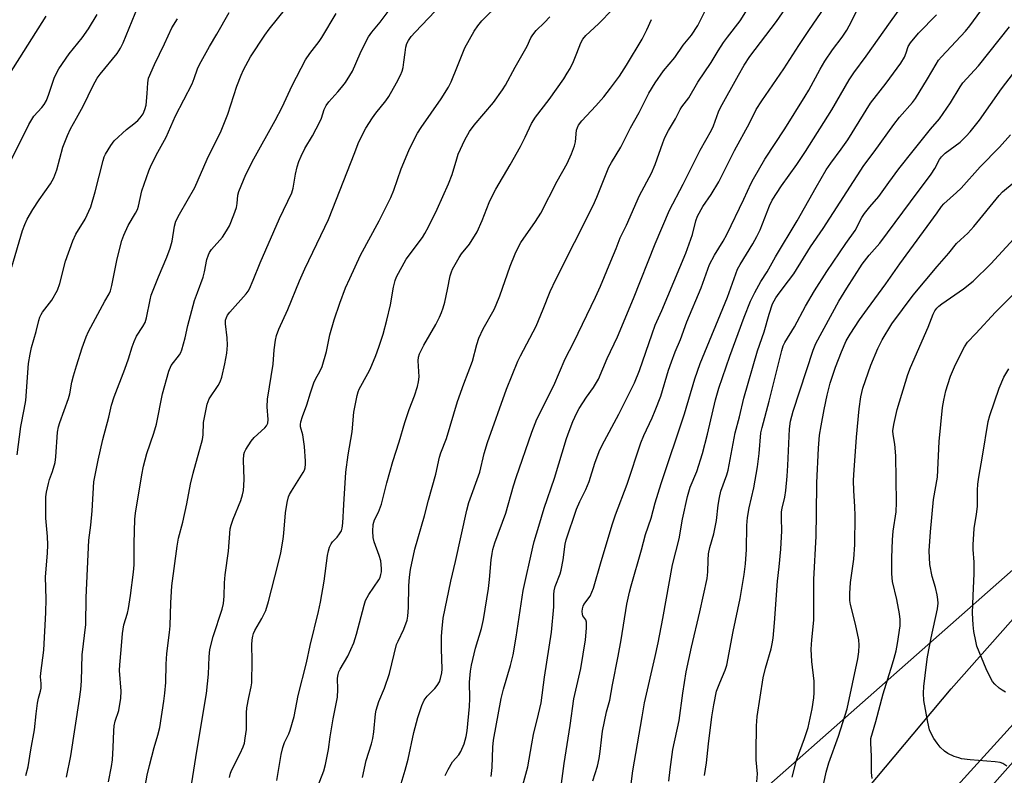
# Model space of a CAD drawing. Units: inches. Extents: x 1237767 to 1243767, y 537455 to 541455.
# Drawn here: x 1238809 to 1239105, y 538673 to 538900 of the extents above; entities that cross this region are included whole.
import ezdxf

# ---------------------------------------------------------------- set-up
doc = ezdxf.new("R2010")
doc.units = ezdxf.units.IN
doc.header["$MEASUREMENT"] = 0
for name, color, linetype in [('NTRL-Trees', 3, 'Continuous'), ('TRANS-Road', 130, 'Continuous'), ('Undefined', 1, 'Continuous')]:
    doc.layers.add(name, color=color, linetype=linetype)

msp = doc.modelspace()

# ---------------------------------------------------------------- linework, layer by layer
at = {"layer": 'NTRL-Trees'}
msp.add_lwpolyline([(1239119.46, 538336.5), (1239065.46, 538409.23), (1239037.12, 538477.83), (1239038.58, 538528.04), (1239035.63, 538582.22), (1239040.1, 538594.15), (1239044.58, 538604.59), (1239055.02, 538618.01), (1239392.05, 538998.29)], dxfattribs=at)
msp.add_polyline3d([(1239440.78, 539100.49, 0), (1239330.34, 538971.25, 0), (1239245.74, 538874.91, 0), (1239184.65, 538813.81, 0), (1239132.95, 538757.41, 0), (1239009.37, 538648.35, 0), (1238991.54, 538619.97, 0), (1238953.86, 538559.99, 0), (1238739.83, 538473.85, 0), (1238602.44, 538446.28, 0), (1238524.43, 538421.04, 0), (1238430.25, 538390.57, 0), (1238099.83, 538273.08, 0), (1237945.6, 538188.75, 0), (1237766.8, 538037.65, 0), (1237766.86, 538993.56, 0), (1237795.81, 539000.4, 0), (1237810.28, 539021.63, 0), (1237814.25, 539036.01, 0), (1237832.15, 539100.89, 0)], dxfattribs=at)
at = {"layer": 'TRANS-Road'}
for points in [[(1239203.91, 538794.61, 0), (1239087.78, 538666.78, 0)], [(1239049.44, 538652.11, 0), (1239088.84, 538699.15, 0), (1239155.46, 538774.23, 0)]]:
    msp.add_polyline3d(points, dxfattribs=at)
at = {"layer": 'Undefined'}
for points, elevation in [([(1239000, 538808.35), (1239001.92, 538812.73), (1239009.15, 538829.91), (1239011.12, 538835.51), (1239012.18, 538839.61), (1239012.69, 538841.01), (1239014.25, 538843.9), (1239016.77, 538847.52), (1239019.08, 538851.31), (1239023.75, 538860.76), (1239028.24, 538869), (1239030.33, 538873.03), (1239031.96, 538875.61), (1239038.62, 538885.22), (1239043.06, 538892.24), (1239046.06, 538896.81), (1239054.8, 538909.63)], 370), ([(1238872.08, 538672.47), (1238872.41, 538673.78), (1238872.81, 538674.81), (1238875.33, 538679.67), (1238876.28, 538681.68), (1238876.62, 538682.77), (1238876.88, 538684.25), (1238877.19, 538686.92), (1238877.23, 538691.92), (1238877.32, 538693.38), (1238877.89, 538696.54), (1238878.65, 538699.7), (1238878.81, 538700.86), (1238878.89, 538707.54), (1238878.8, 538712.3), (1238878.91, 538713.79), (1238879.09, 538714.96), (1238879.31, 538715.72), (1238879.72, 538716.67), (1238881.85, 538720.19), (1238882.58, 538721.63), (1238882.99, 538722.65), (1238883.84, 538725.35), (1238886.68, 538736.25), (1238887.5, 538739.95), (1238888.21, 538744.08), (1238888.43, 538745.81), (1238888.93, 538751.94), (1238889.45, 538755.05), (1238889.83, 538756.72), (1238890.16, 538757.5), (1238890.73, 538758.5), (1238894.27, 538764.04), (1238894.62, 538764.74), (1238894.84, 538765.5), (1238894.98, 538766.56), (1238894.98, 538767.45), (1238894.69, 538771.9), (1238894.17, 538775.4), (1238893.43, 538777.78), (1238893.41, 538778.51), (1238893.55, 538779.3), (1238894.05, 538780.88), (1238895.35, 538784.33), (1238896.46, 538787.95), (1238897.5, 538791.02), (1238897.97, 538792.09), (1238899.37, 538794.59), (1238899.92, 538795.9), (1238901.21, 538800.4), (1238902.24, 538805.44), (1238903.53, 538809.92), (1238905.22, 538814.91), (1238907.01, 538819.5), (1238908.22, 538822.32), (1238911.43, 538829.28), (1238917.06, 538839.64), (1238920.56, 538846.67), (1238921.44, 538848.86), (1238923.68, 538855.23), (1238926, 538860.74), (1238927.76, 538864.43), (1238928.59, 538865.95), (1238929.65, 538867.67), (1238935.67, 538876.23), (1238937.86, 538879.78), (1238938.65, 538881.39), (1238940.64, 538886.08), (1238942.82, 538891.6), (1238945.57, 538896.62), (1238946.69, 538898.2), (1238947.94, 538899.68), (1238953.21, 538904.87)], 356), ([(1238897.57, 538666.98), (1238900.41, 538674.45), (1238900.95, 538676.35), (1238901.81, 538680.91), (1238902.36, 538684.65), (1238903.3, 538690.08), (1238904.55, 538696.58), (1238904.71, 538698.88), (1238904.61, 538702.34), (1238904.75, 538703.46), (1238905.01, 538704.24), (1238905.38, 538705.02), (1238907.65, 538708.89), (1238909.49, 538712.88), (1238910.31, 538715.56), (1238912.52, 538724.24), (1238912.99, 538725.64), (1238913.99, 538727.45), (1238916.99, 538731.8), (1238917.36, 538732.58), (1238917.61, 538733.42), (1238917.76, 538734.28), (1238917.8, 538735.28), (1238917.53, 538737.57), (1238917.09, 538739.13), (1238915.61, 538743.22), (1238915.31, 538744.52), (1238915.21, 538746.46), (1238915.32, 538748.42), (1238915.7, 538749.83), (1238916.83, 538752.11), (1238917.74, 538754.58), (1238919.36, 538760.99), (1238921.13, 538767.39), (1238923.04, 538773.24), (1238924.76, 538779.05), (1238926.13, 538782.93), (1238927.72, 538787.06), (1238928.59, 538789.84), (1238928.9, 538791.3), (1238929.08, 538792.77), (1238928.8, 538797.62), (1238928.91, 538798.68), (1238929.19, 538799.71), (1238930.53, 538802.34), (1238934.08, 538808.5), (1238935.21, 538810.71), (1238935.84, 538812.12), (1238936.33, 538813.5), (1238936.77, 538815.22), (1238937.62, 538818.96), (1238938.43, 538823.14), (1238938.76, 538824.27), (1238939.1, 538825.08), (1238941.09, 538828.65), (1238941.82, 538829.67), (1238944.23, 538832.66), (1238946.49, 538836.33), (1238948.03, 538839.72), (1238950.12, 538845.15), (1238951.37, 538847.85), (1238952.07, 538849.15), (1238956.45, 538856.41), (1238959.55, 538861.95), (1238960.91, 538864.71), (1238962.8, 538868.9), (1238964.06, 538870.76), (1238968.12, 538876.07), (1238972.49, 538882.27), (1238973.58, 538883.94), (1238974.4, 538885.4), (1238975.4, 538887.42), (1238976.48, 538889.95), (1238977.66, 538893.12), (1238978.24, 538894.22), (1238979.17, 538895.29), (1238982.95, 538898.76), (1238987.22, 538903.15)], 360), ([(1239000, 538832.68), (1239004.29, 538842.81), (1239008.4, 538850.6), (1239013.46, 538860.87), (1239016.89, 538866.86), (1239017.46, 538868.17), (1239019.01, 538872.4), (1239019.59, 538873.7), (1239024.98, 538883.39), (1239026.72, 538886.36), (1239028.39, 538888.97), (1239036.39, 538899.51), (1239039.83, 538904.37)], 368), ([(1239000, 538881.02), (1239002.42, 538884.64), (1239005.88, 538888.71), (1239008.37, 538892.4), (1239010.87, 538895.42), (1239012.8, 538898.3), (1239015.76, 538904.25)], 364), ([(1239000, 538755), (1239001.72, 538760.78), (1239008.74, 538781.65), (1239011.86, 538792.15), (1239013.48, 538796.8), (1239021.63, 538816.71), (1239024.7, 538825.13), (1239025.46, 538826.56), (1239029.29, 538832.74), (1239030.52, 538834.95), (1239031.44, 538836.97), (1239034.28, 538844.17), (1239035.07, 538845.85), (1239037.87, 538850.12), (1239042.51, 538856.54), (1239045.07, 538860.43), (1239053.01, 538872.91), (1239058.2, 538881.93), (1239059.6, 538884.11), (1239063.36, 538889.04), (1239070.64, 538899.41), (1239073.77, 538903.7)], 374), ([(1239000, 538782.7), (1239001.66, 538787), (1239003.96, 538794.8), (1239004.82, 538797.28), (1239005.97, 538800.3), (1239007.55, 538804.04), (1239009.45, 538809.26), (1239013.75, 538819.5), (1239016.31, 538826.47), (1239017.75, 538829.3), (1239020.39, 538833.53), (1239021.48, 538835.54), (1239026.62, 538846.14), (1239028.81, 538850.95), (1239029.49, 538852.26), (1239032.92, 538858.12), (1239038.91, 538867.24), (1239045.03, 538877.05), (1239046.09, 538878.86), (1239049.46, 538885.12), (1239050.88, 538887.58), (1239053.2, 538891), (1239056.09, 538894.75), (1239057.54, 538896.89), (1239058.23, 538898.14), (1239060.39, 538902.53)], 372), ([(1239000, 538856.5), (1239002.23, 538863.04), (1239002.87, 538864.68), (1239003.94, 538866.76), (1239006.07, 538870.24), (1239007.43, 538873.05), (1239007.96, 538873.88), (1239010.05, 538876.57), (1239012.74, 538881.26), (1239016.73, 538887.15), (1239018.88, 538890.67), (1239020.5, 538893.13), (1239021.7, 538894.81), (1239025.44, 538899.69), (1239027.2, 538902.4)], 366), ([(1239004.08, 538671.36), (1239004.43, 538674.89), (1239005.31, 538680.94), (1239007.16, 538689.6), (1239008.28, 538697.81), (1239009.27, 538704.17), (1239010.83, 538711.61), (1239013.41, 538722.21), (1239015.6, 538732.24), (1239015.82, 538734.2), (1239015.86, 538737.69), (1239016.01, 538739.69), (1239016.42, 538741.59), (1239017.58, 538745.65), (1239018.02, 538747.62), (1239018.35, 538749.62), (1239018.85, 538754.24), (1239019.23, 538756.54), (1239019.72, 538758.48), (1239021.43, 538763.41), (1239021.83, 538764.78), (1239024, 538776), (1239025.28, 538780.73), (1239026.59, 538786.38), (1239030.64, 538800.59), (1239032.72, 538806.29), (1239034.16, 538811.63), (1239035.23, 538814.67), (1239036.18, 538816.48), (1239037.15, 538817.92), (1239040.03, 538821.59), (1239041.56, 538823.75), (1239046.63, 538831.86), (1239050.45, 538837.33), (1239062.67, 538856.26), (1239065.72, 538860.33), (1239071.67, 538868.58), (1239073.37, 538870.71), (1239077.19, 538875.15), (1239078.11, 538876.39), (1239081.78, 538882.23), (1239084.3, 538886.67), (1239085.04, 538887.84), (1239085.94, 538888.91), (1239093.13, 538896.61), (1239094.46, 538898.16), (1239098.84, 538904.18)], 378), ([(1238886.39, 538671.57), (1238887.65, 538679.41), (1238888.12, 538681.54), (1238888.63, 538682.95), (1238889.93, 538685.6), (1238890.38, 538686.67), (1238891.5, 538690.75), (1238892.78, 538697.06), (1238895.27, 538706.95), (1238896.31, 538712.13), (1238898.85, 538722.37), (1238899.47, 538725.17), (1238900.54, 538731.4), (1238901.57, 538739.12), (1238901.85, 538740.57), (1238902.18, 538741.62), (1238902.62, 538742.61), (1238903.1, 538743.28), (1238904.45, 538744.69), (1238905.16, 538745.6), (1238905.74, 538746.58), (1238905.99, 538747.39), (1238906.15, 538748.86), (1238906.45, 538754.41), (1238907.11, 538764.19), (1238907.77, 538769.41), (1238908.92, 538776.27), (1238909.45, 538782.22), (1238910.43, 538787.18), (1238910.76, 538788.31), (1238911.11, 538789.12), (1238913.69, 538793.8), (1238914.34, 538795.13), (1238916.08, 538799.23), (1238916.97, 538801.72), (1238918.24, 538805.63), (1238919.42, 538809.8), (1238920.47, 538814.44), (1238921.38, 538819.74), (1238921.9, 538821.74), (1238922.32, 538822.82), (1238925.18, 538828.13), (1238930.04, 538834.62), (1238930.82, 538835.82), (1238931.91, 538837.82), (1238934.46, 538843.14), (1238937.94, 538850.75), (1238939.01, 538853.56), (1238940.37, 538858.29), (1238940.84, 538859.67), (1238942.79, 538863.95), (1238944.17, 538866.4), (1238945.63, 538868.36), (1238951.45, 538875.2), (1238954.09, 538878.94), (1238954.98, 538880.41), (1238957.89, 538885.73), (1238961.52, 538892.03), (1238962.66, 538894.57), (1238963.2, 538895.47), (1238964.26, 538896.76), (1238966.75, 538899.16), (1238968.3, 538900.87)], 358), ([(1238912.04, 538672.53), (1238913.2, 538677.58), (1238914.74, 538682.59), (1238915.17, 538684.24), (1238915.45, 538686.2), (1238915.99, 538691.62), (1238916.19, 538692.75), (1238916.97, 538695.26), (1238918.7, 538699.35), (1238920.16, 538703.69), (1238922.31, 538712.42), (1238922.73, 538713.46), (1238924.45, 538717.01), (1238925.52, 538719.73), (1238925.73, 538720.88), (1238925.92, 538723.57), (1238926.03, 538730.03), (1238926.18, 538732.66), (1238926.52, 538734.93), (1238927.79, 538741.08), (1238930.71, 538751.08), (1238931.86, 538755.79), (1238934.07, 538763.57), (1238935.15, 538768.62), (1238935.61, 538769.97), (1238937.34, 538774.3), (1238940.58, 538785.43), (1238942.45, 538790.72), (1238945.06, 538797.54), (1238946.39, 538802.53), (1238947.04, 538804.37), (1238948.33, 538807.2), (1238951.57, 538813), (1238952.25, 538814.4), (1238953.3, 538817.08), (1238956.44, 538826.06), (1238957.88, 538829.71), (1238958.79, 538831.66), (1238959.62, 538833.14), (1238964, 538839.44), (1238965.58, 538841.88), (1238970.49, 538851.5), (1238973.5, 538856.85), (1238974.8, 538859.7), (1238975.69, 538862.11), (1238975.99, 538863.37), (1238976.38, 538866.83), (1238976.6, 538867.62), (1238976.91, 538868.34), (1238977.9, 538869.68), (1238982.17, 538874.11), (1238984.57, 538876.9), (1238986.57, 538879.46), (1238989.21, 538883.11), (1238991.36, 538886.35), (1238996.03, 538894.21), (1238997.45, 538896.95), (1238998.83, 538900.03)], 362), ([(1239000, 538708.78), (1239000.88, 538712.87), (1239002.29, 538720.18), (1239005.19, 538736.3), (1239007.15, 538744.19), (1239008.13, 538750.07), (1239009.62, 538756.9), (1239010.51, 538759.69), (1239012.52, 538764.39), (1239014.16, 538769.75), (1239015.66, 538775.57), (1239018.03, 538785.9), (1239019.04, 538789.43), (1239022.42, 538799.01), (1239026.73, 538810.74), (1239028.57, 538815.48), (1239029.89, 538818.07), (1239031.7, 538821.38), (1239033.56, 538824.34), (1239036.06, 538828.84), (1239042.59, 538839.6), (1239048.26, 538849.69), (1239051.36, 538854.96), (1239052.68, 538856.93), (1239055.85, 538861.16), (1239057.83, 538863.98), (1239064.64, 538874.93), (1239069.36, 538880.92), (1239073.75, 538886.97), (1239074.79, 538888.78), (1239075.33, 538890.07), (1239075.96, 538891.93), (1239076.62, 538893.11), (1239079.01, 538896.01), (1239084.47, 538901.5)], 376), ([(1239014.76, 538673.05), (1239015.34, 538676.88), (1239015.94, 538682.64), (1239016.93, 538690.67), (1239017.55, 538694.31), (1239018.41, 538698.36), (1239019.34, 538700.93), (1239020.98, 538704.7), (1239021.46, 538706.23), (1239023.38, 538716.35), (1239025.47, 538726.28), (1239026.71, 538733.48), (1239027.11, 538736.6), (1239027.41, 538740.93), (1239027.5, 538748.1), (1239027.67, 538750.58), (1239028.19, 538753.46), (1239029.56, 538759.5), (1239030.72, 538765.77), (1239031.19, 538769.77), (1239031.68, 538775.94), (1239032.06, 538777.59), (1239034.21, 538785.49), (1239037.95, 538800.7), (1239038.41, 538802.05), (1239038.92, 538803.09), (1239041.82, 538807.82), (1239045.09, 538814.04), (1239047.82, 538818.65), (1239051.47, 538824.43), (1239057.25, 538832.85), (1239060.06, 538836.73), (1239062.05, 538840.58), (1239062.8, 538841.8), (1239064.4, 538843.83), (1239067.17, 538846.96), (1239070.12, 538851.15), (1239073.11, 538855.2), (1239077.46, 538860.6), (1239079.42, 538863.19), (1239082.61, 538867.11), (1239085.3, 538870.24), (1239088.64, 538875.03), (1239091.59, 538879.87), (1239092.38, 538881.03), (1239097.03, 538886.17), (1239106.41, 538897.86)], 380), ([(1238922.8, 538667.71), (1238924.87, 538674.66), (1238925.74, 538678), (1238927.47, 538685.95), (1238928.7, 538690.52), (1238929.88, 538694.11), (1238930.59, 538695.7), (1238931.45, 538696.89), (1238933.77, 538699.24), (1238934.51, 538700.11), (1238935.15, 538701.16), (1238935.51, 538702.23), (1238935.85, 538703.9), (1238935.97, 538705.04), (1238935.82, 538711.12), (1238935.84, 538714.95), (1238935.95, 538717.25), (1238936.29, 538720.35), (1238938.64, 538731.46), (1238940.01, 538737.37), (1238943.38, 538752.8), (1238943.96, 538755.08), (1238947.26, 538764.2), (1238948.58, 538769.77), (1238949.59, 538773.09), (1238955.35, 538789.09), (1238958.76, 538797.48), (1238959.52, 538799.06), (1238964.25, 538808.02), (1238966.34, 538813.07), (1238968.43, 538818.39), (1238970.1, 538822), (1238981.35, 538844.27), (1238982.43, 538846.72), (1238986.05, 538855.72), (1238986.83, 538857.14), (1238989.64, 538861.7), (1238992.53, 538867.6), (1238995.17, 538872.16), (1238998.04, 538877.96), (1239000, 538881.02)], 364), ([(1239030.52, 538671.21), (1239030.64, 538673.55), (1239030.33, 538677.83), (1239030.3, 538680.12), (1239030.39, 538688.02), (1239030.54, 538690.83), (1239032.42, 538702.45), (1239033.13, 538705.29), (1239034.82, 538711.13), (1239035.13, 538712.64), (1239035.36, 538714.32), (1239035.82, 538718.88), (1239036.69, 538731.47), (1239037.23, 538735.72), (1239037.67, 538741.03), (1239037.98, 538746.53), (1239037.86, 538750.37), (1239037.91, 538752.28), (1239038.1, 538753.39), (1239038.89, 538756.64), (1239039.18, 538758.63), (1239039.61, 538762.96), (1239039.83, 538766.2), (1239040.3, 538777.22), (1239040.62, 538779.45), (1239041.37, 538782.49), (1239047.43, 538800.83), (1239048.23, 538802.84), (1239055.16, 538815.48), (1239057.51, 538819.44), (1239062.11, 538826.59), (1239064.2, 538829.29), (1239067.4, 538832.88), (1239076.59, 538845.32), (1239082.89, 538853.64), (1239083.96, 538855.31), (1239085.35, 538858.02), (1239085.92, 538858.88), (1239087.02, 538859.96), (1239091.54, 538863.29), (1239093.39, 538865.03), (1239094.53, 538866.3), (1239097.34, 538869.9), (1239103.92, 538879.27), (1239107.58, 538883.94)], 382), ([(1239041.13, 538672.62), (1239042.4, 538677.69), (1239044.81, 538684.23), (1239045.9, 538687.51), (1239047.12, 538693.09), (1239047.64, 538696.44), (1239047.75, 538697.87), (1239047.71, 538701.39), (1239047.03, 538707.27), (1239046.8, 538710.98), (1239047, 538713.85), (1239047.56, 538719.71), (1239047.6, 538731.95), (1239048.3, 538744.95), (1239048.44, 538751.69), (1239048.46, 538760.97), (1239048.98, 538771.4), (1239049.32, 538775.23), (1239049.76, 538778.11), (1239050.66, 538782.97), (1239051.58, 538787.28), (1239052.54, 538790.92), (1239054.16, 538795.7), (1239055.89, 538800.26), (1239057.36, 538803.62), (1239058.47, 538805.55), (1239061.33, 538809.92), (1239063.69, 538813.25), (1239069.23, 538820.69), (1239073.43, 538826.74), (1239084.68, 538842.04), (1239085.94, 538843.97), (1239086.66, 538844.77), (1239090.46, 538848.09), (1239091.85, 538849.46), (1239097.55, 538855.81), (1239103.38, 538861.71), (1239106.65, 538865.45)], 384), ([(1238936.89, 538673.06), (1238937.81, 538674.89), (1238939.12, 538677.16), (1238940.95, 538679.34), (1238941.56, 538680.27), (1238942.62, 538682.61), (1238943.24, 538684.83), (1238943.51, 538686.53), (1238944.25, 538693.83), (1238944.31, 538696.22), (1238944.21, 538701.1), (1238944.5, 538704.46), (1238944.82, 538706.17), (1238946, 538711.32), (1238947.78, 538717.24), (1238948.39, 538719.96), (1238949.93, 538729.27), (1238950.24, 538731.94), (1238950.71, 538737.8), (1238950.97, 538739.76), (1238951.22, 538740.91), (1238951.84, 538742.9), (1238955.11, 538751.84), (1238957.42, 538760.09), (1238958.2, 538762.59), (1238962.94, 538776.19), (1238964.39, 538780.06), (1238969.55, 538790.2), (1238972.89, 538798.19), (1238975.52, 538803.16), (1238982.05, 538816.66), (1238983.53, 538820), (1238986.62, 538827.52), (1238988.27, 538831.29), (1238989.41, 538834.54), (1238991.39, 538838.36), (1238995.21, 538847.25), (1238998.9, 538853.93), (1239000, 538856.5)], 366), ([(1239050.57, 538670.83), (1239051.35, 538674.11), (1239052.16, 538676.93), (1239055.04, 538684.94), (1239057.66, 538693.12), (1239060.77, 538708.15), (1239061.1, 538710.19), (1239061.21, 538712.26), (1239061.08, 538713.84), (1239060.13, 538718.54), (1239058.59, 538724.42), (1239058.44, 538725.64), (1239058.42, 538727.69), (1239058.65, 538731.02), (1239059.6, 538738.06), (1239059.9, 538742.41), (1239060.06, 538751.02), (1239059.96, 538753.81), (1239059.61, 538758.55), (1239059.54, 538761.7), (1239059.59, 538763.41), (1239060.39, 538774.68), (1239061.21, 538783.15), (1239061.73, 538786.75), (1239062.37, 538789.37), (1239064.75, 538796.25), (1239066.85, 538801.31), (1239068.08, 538803.86), (1239071.01, 538808.66), (1239077.44, 538817.3), (1239084.68, 538825.94), (1239088.19, 538829.9), (1239090.48, 538832.79), (1239091.66, 538833.97), (1239093.88, 538835.92), (1239095.66, 538837.88), (1239103.25, 538847.27), (1239104.29, 538848.33), (1239107.74, 538851.24)], 386), ([(1239065.1, 538672.22), (1239064.94, 538673.95), (1239064.92, 538678.83), (1239064.68, 538682.88), (1239064.76, 538684.22), (1239066.21, 538689.3), (1239068.4, 538697.65), (1239071.28, 538706.62), (1239071.76, 538708.3), (1239072.3, 538710.55), (1239072.71, 538712.73), (1239073.5, 538717.98), (1239073.54, 538719.89), (1239073.34, 538721.59), (1239072.49, 538725.89), (1239071.26, 538731.33), (1239070.99, 538733.66), (1239070.99, 538738.45), (1239071.22, 538743.81), (1239071.46, 538746.41), (1239072.31, 538752.22), (1239072.48, 538755.04), (1239072.25, 538769.05), (1239071.98, 538772.53), (1239071.44, 538775.43), (1239071.38, 538776.61), (1239071.62, 538778.5), (1239072.68, 538782.94), (1239075.82, 538793.5), (1239076.66, 538795.63), (1239081.96, 538807.66), (1239083.48, 538811.61), (1239083.97, 538812.57), (1239084.57, 538813.41), (1239085.16, 538813.98), (1239086.09, 538814.68), (1239092.55, 538819.16), (1239095.43, 538821.51), (1239100.8, 538826.67), (1239107.71, 538834.22)], 388), ([(1238950.74, 538672.76), (1238951.05, 538675.52), (1238951.21, 538681.59), (1238951.39, 538683.71), (1238953.71, 538696.25), (1238954.37, 538699.04), (1238956.52, 538706.15), (1238957.32, 538709.33), (1238958.26, 538714.66), (1238960.3, 538728.63), (1238963.17, 538741.65), (1238963.59, 538743.34), (1238965.05, 538747.9), (1238966.6, 538753.37), (1238969.7, 538762.33), (1238973.38, 538774.31), (1238974.14, 538776.51), (1238975.27, 538779.37), (1238976.46, 538782), (1238977.14, 538783.26), (1238979.34, 538786.64), (1238981.47, 538789.59), (1238982.9, 538792.13), (1238985.56, 538798.26), (1238988.63, 538804.82), (1238993.41, 538816.32), (1239000, 538832.68)], 368), ([(1239105.56, 538675.93), (1239104.33, 538676.69), (1239103.53, 538676.99), (1239102.1, 538677.21), (1239094.55, 538677.83), (1239091.97, 538678.13), (1239091.11, 538678.34), (1239089.7, 538678.83), (1239087.81, 538679.68), (1239086.86, 538680.39), (1239085.56, 538681.63), (1239084.65, 538682.76), (1239083.64, 538684.19), (1239082.95, 538685.47), (1239082.38, 538686.82), (1239081.81, 538689.1), (1239080.69, 538695.6), (1239080.59, 538697.83), (1239080.66, 538699.81), (1239081.42, 538706.45), (1239081.77, 538708.74), (1239082.81, 538714.44), (1239084.78, 538723.17), (1239084.97, 538724.87), (1239084.89, 538725.96), (1239084.66, 538727.31), (1239084.13, 538729.49), (1239083.15, 538732.85), (1239082.41, 538736.46), (1239082.29, 538740.5), (1239082.61, 538746.27), (1239083.59, 538755.97), (1239084.73, 538762.67), (1239085.2, 538773.37), (1239086.28, 538783.56), (1239086.63, 538785.79), (1239087.28, 538788.59), (1239087.81, 538790.52), (1239088.62, 538792.94), (1239090.15, 538796.44), (1239092.83, 538801.77), (1239093.73, 538803.17), (1239096.26, 538805.81), (1239102.13, 538812.19), (1239112.93, 538822.88)], 390), ([(1238960.24, 538670.19), (1238961.74, 538675.73), (1238962.9, 538682.56), (1238963.46, 538685.4), (1238964.96, 538691.51), (1238965.7, 538694.91), (1238966.76, 538702.59), (1238968.83, 538716.11), (1238969.49, 538723.76), (1238969.5, 538727.42), (1238969.59, 538728.49), (1238969.94, 538729.87), (1238971.39, 538733.64), (1238971.74, 538734.76), (1238972.29, 538737.85), (1238972.95, 538742.54), (1238973.25, 538743.83), (1238976.29, 538753.04), (1238977.34, 538755.34), (1238979.17, 538758.96), (1238980.14, 538761.31), (1238981.86, 538766.83), (1238983.1, 538770.36), (1238984.01, 538772.26), (1238989.04, 538781.57), (1238993.72, 538791.01), (1238995.24, 538794.71), (1238999.01, 538805.73), (1239000, 538808.35)], 370), ([(1239105.17, 538698.15), (1239104.14, 538698.67), (1239103.25, 538699.34), (1239102, 538700.47), (1239101.27, 538701.32), (1239100.56, 538702.56), (1239099.32, 538705.1), (1239096.59, 538711.96), (1239096.23, 538713.39), (1239095.67, 538716.31), (1239095.42, 538718.34), (1239095.3, 538721.8), (1239095.42, 538727.17), (1239095.75, 538733.63), (1239095.74, 538737.11), (1239095.5, 538740.92), (1239095.5, 538742.36), (1239095.74, 538747.25), (1239096.44, 538751.57), (1239096.73, 538753.86), (1239096.74, 538758.71), (1239096.83, 538760.56), (1239097.11, 538762.71), (1239098.25, 538768.99), (1239099.93, 538779.34), (1239100.42, 538781.18), (1239103.23, 538789.42), (1239104.71, 538792.64), (1239106.12, 538795.21)], 392), ([(1238971.86, 538670.7), (1238972.61, 538676.66), (1238974.42, 538688.06), (1238975.49, 538696.13), (1238977.63, 538705.19), (1238979.01, 538713.78), (1238979.32, 538717.35), (1238979.35, 538719.1), (1238979.16, 538719.87), (1238978.28, 538721.03), (1238978.09, 538721.48), (1238978.01, 538722.28), (1238978.09, 538723.12), (1238978.31, 538723.94), (1238978.53, 538724.4), (1238980.42, 538726.96), (1238981.44, 538729.29), (1238983.74, 538737.29), (1238987.15, 538748.69), (1238988.04, 538751.4), (1238991.56, 538760.55), (1238995.69, 538772.97), (1238996.6, 538775.13), (1238999.09, 538780.48), (1239000, 538782.7)], 372), ([(1238981.19, 538671.47), (1238982.6, 538675.9), (1238983.11, 538678.23), (1238983.46, 538680.29), (1238983.92, 538684.69), (1238984.17, 538686.38), (1238985.36, 538692.16), (1238986.39, 538695.74), (1238987.14, 538700.27), (1238988.86, 538708.96), (1238989.74, 538713.79), (1238991.47, 538724.51), (1238992.2, 538728.12), (1238992.71, 538730.08), (1238995.87, 538740.81), (1238997.01, 538745.41), (1238998.71, 538750.31), (1239000, 538755)], 374), ([(1238992.14, 538665.8), (1238993.22, 538674.45), (1238996.08, 538690.7), (1238996.73, 538694.87), (1239000, 538708.78)], 376)]:
    msp.add_lwpolyline(points, dxfattribs=dict(at, elevation=elevation))
for points in [[(1238806.77, 538825.84, 342), (1238810.01, 538836.73, 342), (1238810.69, 538838.56, 342), (1238811.37, 538840.08, 342), (1238813.08, 538843, 342), (1238814.98, 538845.9, 342), (1238818.38, 538850.76, 342), (1238819.36, 538852.52, 342), (1238820.28, 538854.92, 342), (1238822.1, 538861.77, 342), (1238823.48, 538865.25, 342), (1238824.4, 538867.23, 342), (1238826.13, 538870.5, 342), (1238828.2, 538874.07, 342), (1238831.19, 538880.28, 342), (1238832.39, 538882.48, 342), (1238833.27, 538883.69, 342), (1238838.35, 538889.83, 342), (1238839.44, 538891.47, 342), (1238840.17, 538893.06, 342), (1238844.67, 538904.04, 342)], [(1238811.01, 538673.04, 346), (1238811.7, 538675.73, 346), (1238812.45, 538680.76, 346), (1238813.59, 538686.79, 346), (1238814.02, 538691.61, 346), (1238814.49, 538694.83, 346), (1238814.77, 538696.28, 346), (1238815.37, 538698.43, 346), (1238815.52, 538699.27, 346), (1238815.59, 538700.71, 346), (1238815.41, 538702.68, 346), (1238815.43, 538703.84, 346), (1238816.36, 538710.7, 346), (1238817.01, 538722.06, 346), (1238817.08, 538726.04, 346), (1238816.89, 538732.7, 346), (1238817.48, 538739.81, 346), (1238817.61, 538742.31, 346), (1238817.52, 538744.81, 346), (1238817.01, 538750.37, 346), (1238816.93, 538756.75, 346), (1238817.13, 538758.18, 346), (1238817.74, 538760.79, 346), (1238818.09, 538761.92, 346), (1238819.02, 538764.36, 346), (1238819.73, 538767.07, 346), (1238819.95, 538768.8, 346), (1238820.51, 538776.13, 346), (1238820.78, 538777.75, 346), (1238821.2, 538779.11, 346), (1238823.81, 538786.33, 346), (1238824.15, 538787.65, 346), (1238824.81, 538791.2, 346), (1238825.27, 538793.09, 346), (1238826.13, 538796.13, 346), (1238827.89, 538801.49, 346), (1238829.11, 538804.76, 346), (1238829.82, 538806.36, 346), (1238834.68, 538815.55, 346), (1238835.97, 538817.67, 346), (1238836.4, 538818.61, 346), (1238836.82, 538820.22, 346), (1238838.41, 538828.22, 346), (1238839.78, 538833.69, 346), (1238840.39, 538835.31, 346), (1238841.68, 538838.18, 346), (1238843.91, 538841.89, 346), (1238844.47, 538843.03, 346), (1238844.77, 538844.07, 346), (1238845.76, 538848.61, 346), (1238847.9, 538854.68, 346), (1238848.61, 538856.3, 346), (1238850.57, 538860.27, 346), (1238853.13, 538864.75, 346), (1238855.93, 538871.2, 346), (1238860.87, 538880.8, 346), (1238861.54, 538882.33, 346), (1238862.53, 538885.29, 346), (1238863.1, 538886.6, 346), (1238866.09, 538891.94, 346), (1238868.36, 538895.72, 346), (1238872.05, 538902.23, 346)], [(1238823.13, 538672.59, 348), (1238824.48, 538678.97, 348), (1238827.12, 538695.99, 348), (1238827.49, 538698.88, 348), (1238827.7, 538701.49, 348), (1238827.92, 538709.34, 348), (1238828.96, 538718.44, 348), (1238829.12, 538726.55, 348), (1238829.85, 538743.73, 348), (1238830.45, 538748.28, 348), (1238830.9, 538752.57, 348), (1238831.42, 538761.24, 348), (1238832.65, 538767.78, 348), (1238834.05, 538773.98, 348), (1238835.86, 538780.71, 348), (1238836.74, 538784.29, 348), (1238837.5, 538786.79, 348), (1238840.73, 538795.06, 348), (1238841.8, 538798.16, 348), (1238842.87, 538801.81, 348), (1238843.46, 538803.43, 348), (1238844.19, 538804.98, 348), (1238846.13, 538807.89, 348), (1238846.77, 538809.14, 348), (1238847.16, 538810.55, 348), (1238848.26, 538815.9, 348), (1238848.63, 538817.26, 348), (1238850.76, 538822.86, 348), (1238853.34, 538828.72, 348), (1238854.29, 538831.4, 348), (1238854.91, 538833.57, 348), (1238855.59, 538838.01, 348), (1238856.01, 538839.55, 348), (1238857.07, 538841.63, 348), (1238861.7, 538849.67, 348), (1238865.43, 538858.11, 348), (1238869.58, 538866.69, 348), (1238870.64, 538869.12, 348), (1238871.61, 538871.61, 348), (1238874.37, 538880.07, 348), (1238875.65, 538883.33, 348), (1238876.37, 538884.93, 348), (1238878.46, 538888.82, 348), (1238882.71, 538895.41, 348), (1238884.03, 538897.17, 348), (1238889.04, 538903.41, 348)], [(1238835.79, 538671.19, 350), (1238836.66, 538675.81, 350), (1238836.95, 538677.83, 350), (1238837.22, 538681.5, 350), (1238837.36, 538686.52, 350), (1238837.47, 538687.99, 350), (1238837.78, 538689.35, 350), (1238838.89, 538692.58, 350), (1238839.5, 538696.35, 350), (1238839.56, 538698.39, 350), (1238839.06, 538704.65, 350), (1238839.17, 538706.35, 350), (1238839.64, 538710.81, 350), (1238839.96, 538715.75, 350), (1238840.43, 538718.32, 350), (1238841.46, 538721.83, 350), (1238841.76, 538723.2, 350), (1238842.4, 538727.12, 350), (1238843.3, 538734.13, 350), (1238843.47, 538736.3, 350), (1238843.46, 538742.77, 350), (1238843.71, 538750.04, 350), (1238843.93, 538751.81, 350), (1238845.77, 538763.35, 350), (1238846.32, 538765.96, 350), (1238847.34, 538769.8, 350), (1238849.4, 538775.92, 350), (1238850.22, 538778.61, 350), (1238852.04, 538787.64, 350), (1238853.88, 538794.53, 350), (1238854.56, 538796.14, 350), (1238857.09, 538799.38, 350), (1238857.53, 538800.09, 350), (1238857.84, 538800.88, 350), (1238858.77, 538804.48, 350), (1238859.63, 538808.22, 350), (1238861.64, 538815.66, 350), (1238862.47, 538818.12, 350), (1238864.26, 538822.71, 350), (1238864.65, 538824.33, 350), (1238865.35, 538828.02, 350), (1238865.8, 538829.37, 350), (1238866.17, 538830.11, 350), (1238866.76, 538830.97, 350), (1238869.99, 538834.7, 350), (1238871.25, 538836.65, 350), (1238872.12, 538838.15, 350), (1238873.47, 538841.45, 350), (1238874.24, 538843.68, 350), (1238874.43, 538844.79, 350), (1238874.64, 538847.33, 350), (1238874.9, 538848.46, 350), (1238877, 538853.52, 350), (1238879.44, 538858.21, 350), (1238885.89, 538869.78, 350), (1238887.92, 538873.76, 350), (1238890.96, 538880.25, 350), (1238894.98, 538887.95, 350), (1238896.21, 538889.89, 350), (1238899.06, 538893.5, 350), (1238899.9, 538894.69, 350), (1238904.11, 538901.83, 350)], [(1238846.58, 538668.67, 352), (1238847.36, 538673.18, 352), (1238848.06, 538676.05, 352), (1238849.54, 538681.51, 352), (1238850.63, 538685.19, 352), (1238851.19, 538687.52, 352), (1238852.44, 538695.43, 352), (1238852.73, 538697.78, 352), (1238853, 538701.02, 352), (1238853.15, 538706.55, 352), (1238853.32, 538709.67, 352), (1238854.15, 538716.07, 352), (1238854.32, 538718.05, 352), (1238854.46, 538724.9, 352), (1238854.83, 538730.06, 352), (1238856.38, 538741.91, 352), (1238856.84, 538744.36, 352), (1238858.08, 538749.18, 352), (1238859.31, 538754.7, 352), (1238860.44, 538760.6, 352), (1238861.18, 538763.91, 352), (1238863.99, 538774.02, 352), (1238864.18, 538775.39, 352), (1238864.36, 538779.09, 352), (1238865.42, 538784.58, 352), (1238865.68, 538785.41, 352), (1238866.06, 538786.16, 352), (1238868.75, 538790.23, 352), (1238869.32, 538791.26, 352), (1238869.78, 538792.64, 352), (1238870.75, 538796.65, 352), (1238871.29, 538799.89, 352), (1238871.5, 538802.25, 352), (1238871.39, 538804.52, 352), (1238870.9, 538808.66, 352), (1238870.97, 538809.8, 352), (1238871.2, 538810.59, 352), (1238871.54, 538811.26, 352), (1238872.22, 538812.17, 352), (1238877.15, 538817.69, 352), (1238877.73, 538818.49, 352), (1238878.12, 538819.22, 352), (1238879.26, 538821.78, 352), (1238881.34, 538827.03, 352), (1238887.1, 538840.31, 352), (1238890.8, 538848.07, 352), (1238891.21, 538849.41, 352), (1238891.9, 538853.64, 352), (1238892.41, 538855.84, 352), (1238892.92, 538857.45, 352), (1238893.62, 538859.05, 352), (1238894.79, 538861.39, 352), (1238897.02, 538865.13, 352), (1238899.26, 538869.34, 352), (1238899.73, 538870.41, 352), (1238900.58, 538873.03, 352), (1238901.13, 538874.26, 352), (1238901.93, 538875.4, 352), (1238904.69, 538878.38, 352), (1238905.77, 538879.66, 352), (1238906.93, 538881.19, 352), (1238908.3, 538883.22, 352), (1238909.05, 538884.57, 352), (1238911.4, 538889.91, 352), (1238913.14, 538893.62, 352), (1238913.84, 538894.89, 352), (1238914.86, 538896.26, 352), (1238917.42, 538899.25, 352), (1238920.39, 538903.24, 352)], [(1238860.56, 538669, 354), (1238862.35, 538680.35, 354), (1238865.25, 538697.69, 354), (1238865.86, 538703.54, 354), (1238866.01, 538708.67, 354), (1238866.26, 538710.87, 354), (1238867.27, 538714.79, 354), (1238869.89, 538722.99, 354), (1238870.32, 538724.72, 354), (1238870.56, 538726.96, 354), (1238870.64, 538730.96, 354), (1238870.81, 538733.31, 354), (1238871.81, 538740.46, 354), (1238872.35, 538747.14, 354), (1238872.6, 538748.21, 354), (1238873.23, 538750.05, 354), (1238875.51, 538755.64, 354), (1238875.99, 538757.31, 354), (1238876.29, 538758.7, 354), (1238876.47, 538760.12, 354), (1238876.58, 538762.11, 354), (1238876.29, 538767.75, 354), (1238876.44, 538769.42, 354), (1238876.66, 538770.19, 354), (1238877.02, 538770.99, 354), (1238878.59, 538773.47, 354), (1238879.56, 538774.54, 354), (1238882.73, 538777.48, 354), (1238883.28, 538778.12, 354), (1238883.63, 538778.84, 354), (1238883.74, 538779.97, 354), (1238883.46, 538783.82, 354), (1238883.51, 538786.1, 354), (1238885.22, 538796.58, 354), (1238885.56, 538800.94, 354), (1238885.93, 538803.81, 354), (1238886.26, 538805.2, 354), (1238886.96, 538807.07, 354), (1238889.63, 538812.96, 354), (1238893.16, 538821.57, 354), (1238894.76, 538825.23, 354), (1238900.79, 538837.69, 354), (1238901.87, 538840.06, 354), (1238909.72, 538860.18, 354), (1238910.8, 538862.88, 354), (1238911.73, 538864.91, 354), (1238913.03, 538867.46, 354), (1238915.07, 538870.6, 354), (1238916.11, 538872, 354), (1238919.1, 538875.66, 354), (1238920.01, 538876.95, 354), (1238922.31, 538881.04, 354), (1238923.51, 538883.37, 354), (1238924, 538884.58, 354), (1238924.27, 538885.64, 354), (1238924.53, 538887.3, 354), (1238924.84, 538890.18, 354), (1238925.12, 538891.82, 354), (1238925.42, 538892.83, 354), (1238925.89, 538893.76, 354), (1238926.73, 538894.95, 354), (1238927.84, 538896.27, 354), (1238933.92, 538902.55, 354)], [(1238806.1, 538883.64, 338), (1238817.09, 538901.12, 338)], [(1238806.48, 538857.66, 340), (1238811.87, 538868.56, 340), (1238813.4, 538871.02, 340), (1238815.75, 538873.64, 340), (1238816.42, 538874.57, 340), (1238817.15, 538875.8, 340), (1238817.89, 538877.62, 340), (1238819.45, 538882.43, 340), (1238820.16, 538883.99, 340), (1238820.83, 538885.25, 340), (1238823.94, 538889.72, 340), (1238827.91, 538894.61, 340), (1238829.8, 538897.28, 340), (1238832.37, 538901.54, 340)], [(1238808.38, 538769.39, 344), (1238809.42, 538777.89, 344), (1238810.48, 538782.93, 344), (1238810.94, 538785.65, 344), (1238811.81, 538796.77, 344), (1238812.22, 538799.61, 344), (1238812.67, 538801.57, 344), (1238814.08, 538806.42, 344), (1238814.87, 538809.67, 344), (1238815.21, 538810.73, 344), (1238815.55, 538811.48, 344), (1238816, 538812.19, 344), (1238818.77, 538815.84, 344), (1238820.52, 538818.85, 344), (1238821.18, 538820.81, 344), (1238822.91, 538827.56, 344), (1238825.05, 538833.67, 344), (1238826, 538835.64, 344), (1238828.77, 538840.12, 344), (1238830.46, 538843.85, 344), (1238831.78, 538848.31, 344), (1238834.18, 538857.72, 344), (1238834.53, 538858.82, 344), (1238834.89, 538859.6, 344), (1238836.51, 538862.28, 344), (1238837.53, 538863.65, 344), (1238841.15, 538867.03, 344), (1238843.44, 538868.78, 344), (1238844.55, 538869.74, 344), (1238845.34, 538870.58, 344), (1238846.17, 538871.78, 344), (1238846.74, 538873.04, 344), (1238847.06, 538874.39, 344), (1238847.44, 538877.84, 344), (1238847.56, 538881.07, 344), (1238847.83, 538882.42, 344), (1238849.59, 538886.52, 344), (1238852.65, 538892.76, 344), (1238854.82, 538897.59, 344), (1238856.48, 538900.31, 344)]]:
    msp.add_polyline3d(points, dxfattribs=at)

doc.saveas('drawing.dxf')
